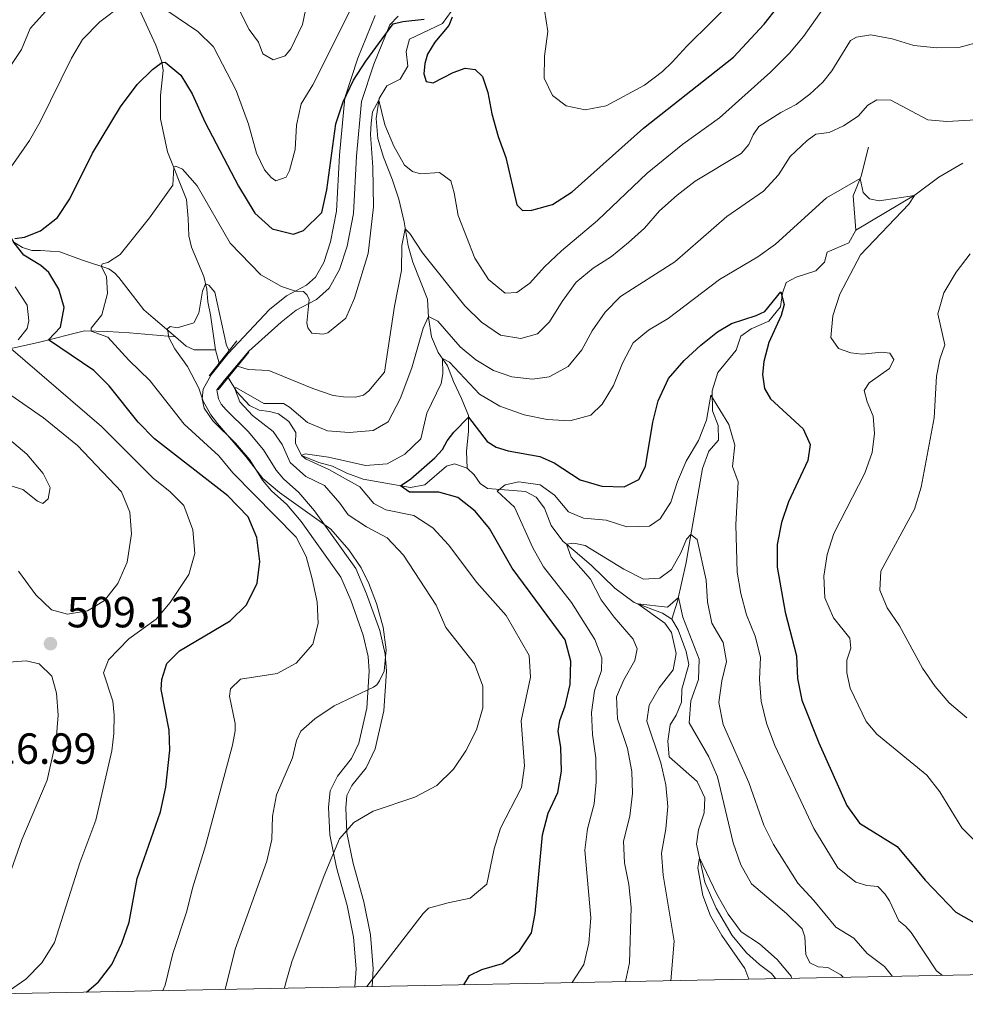
# Model space of a CAD drawing. Units: metres. Extents: x 635459 to 639971, y 653207 to 656263.
# Drawn here: x 637274 to 637491, y 653633 to 653859 of the extents above; entities that cross this region are included whole.
import ezdxf

# ---------------------------------------------------------------- set-up
doc = ezdxf.new("R2010")
doc.units = ezdxf.units.M
doc.header["$MEASUREMENT"] = 0
doc.linetypes.add('DGN Style 3', pattern=[78.21618, 55.8687, -22.34748])
for name, color, linetype, lineweight in [('Carátula', 7, 'Continuous', 5), ('Elementos auxiliares', 7, 'Continuous', 5), ('Hidrografía', 7, 'Continuous', 5), ('Relieve y altimetría', 7, 'Continuous', 5), ('Textos de rotulación', 7, 'Continuous', 5), ('Viales y ferrocarril', 7, 'Continuous', 5)]:
    doc.layers.add(name, color=color, linetype=linetype, lineweight=lineweight)
doc.styles.add('Style-arial', font='arial.shx', dxfattribs={"bigfont": 'arialbig.shx'})

# ---------------------------------------------------------------- blocks, each defined once
blk = doc.blocks.new('5PATER_68')
at = {"layer": 'Relieve y altimetría', "linetype": 'Continuous', "lineweight": 5}
h = blk.add_hatch(color=250, dxfattribs=at)
edge = h.paths.add_edge_path()
edge.add_ellipse((1.001171767711639e-08, 1.001171767711639e-08), major_axis=(-1.095731442658746, -1.110710700182439), ratio=0.9994222409660319, start_angle=0, end_angle=360)

msp = doc.modelspace()

# ---------------------------------------------------------------- linework, layer by layer
at = {"layer": 'Carátula', "color": 7, "linetype": 'Continuous', "lineweight": 5}
msp.add_3dface([(635516.408, 653207.1599999999), (639970.5590000001, 653293.858), (639912.76, 656263.307), (635458.608, 656176.608)], dxfattribs=at)
at = {"layer": 'Elementos auxiliares', "color": 250, "linetype": 'Continuous', "lineweight": 5}
msp.add_3dface([(636368.44, 653617.77), (636323.8999999999, 655930.8999999999), (639772.6300000001, 655998.0900000001), (639818.29, 653684.9199999999)], dxfattribs=at)
at = {"layer": 'Hidrografía', "color": 142, "linetype": 'DGN Style 3', "lineweight": 15, "extrusion": (0.08366658778942503, -0.296407726718194, 0.9513897001909507), "elevation": -140000.4908264701, "flags": 128}
msp.add_lwpolyline([(790955.198366002, 434048.2487808807), (790955.1983660022, 434044.8980191762)], dxfattribs=at)
at = {"layer": 'Hidrografía', "color": 142, "linetype": 'DGN Style 3', "lineweight": 15}
for points in [[(637282.4439999999, 653895.544, 520.351), (637287.8770000001, 653888.429, 515.6370000000001), (637297.6000000001, 653876.3929999999, 509.456), (637299.2409999999, 653873.8559999999, 508.252), (637299.541, 653871.2960000001, 506.995), (637299.217, 653869.0789999999, 506.262), (637299.2010000001, 653867.906, 505.581), (637299.47, 653866.1840000001, 505.005), (637301.0090000001, 653862.2660000001, 504.062), (637305.0349999999, 653853.452, 501.233), (637306.4070000001, 653849.578, 500.029), (637306.756, 653847.5619999999, 499.662), (637306.132, 653841.871, 498.037), (637306.142, 653836.507, 497.042), (637307.7550000001, 653828.8999999999, 495.576), (637312.128, 653817.902, 493.795), (637312.4880000001, 653813.581, 493.062), (637312.6410000001, 653809.5560000001, 491.7), (637313.2339999999, 653806.95, 491.071), (637316.074, 653800.206, 490.6), (637316.747, 653797.3470000001, 489.553), (637316.9990000001, 653794.368, 488.976), (637317.587, 653791.4269999999, 488.767), (637318.7749999999, 653783.3640000001, 487.353)], [(637376.628, 653756.125, 471.392), (637376.48, 653759.9839999999, 472.276), (637376.9680000001, 653764.655, 473.644), (637376.983, 653768.3019999999, 475.172), (637375.388, 653772.173, 476.915), (637373.497, 653776.095, 478.068), (637372.173, 653779.6740000001, 479.274), (637369.9950000001, 653782.7890000001, 480.588), (637368.483, 653786.3929999999, 482.921), (637367.767, 653790.783, 484.905), (637367.5619999999, 653795.044, 486.406), (637364.148, 653803.5619999999, 487.908), (637363.091, 653807.2509999999, 488.739), (637362.148, 653812.8189999999, 490.509), (637360.9140000001, 653818.0349999999, 491.635), (637359.419, 653822.577, 492.224), (637357.436, 653827.6510000001, 493.217), (637356.104, 653831.9280000001, 493.726), (637355.7339999999, 653836.5630000001, 494.262), (637356.4369999999, 653841.128, 495.067), (637358.203, 653844.0689999999, 495.522), (637361.244, 653845.629, 495.737), (637363.01, 653848.5970000001, 496.354), (637362.6529999999, 653851.9720000001, 496.89), (637363.4280000001, 653854.7949999999, 497.855), (637370.9780000001, 653858.44, 499.383), (637373.0149999999, 653861.1429999999, 499.946)], [(637210.365, 653854.5630000001, 535.39), (637221.1780000001, 653848.631, 529.158), (637226.7420000001, 653844.8659999999, 525.91), (637232.152, 653842.193, 522.715), (637236.477, 653839.7450000001, 520.516), (637239.496, 653836.8530000001, 518.106), (637242.5889999999, 653833.291, 515.4350000000001), (637246.996, 653830.757, 513.13), (637253.1540000001, 653827.5290000001, 510.459), (637261.398, 653823.686, 506.95), (637264.1270000001, 653821.092, 505.693), (637266.842, 653817.409, 503.65), (637272.371, 653808.1130000001, 499.932), (637274.365, 653806.8700000001, 498.779), (637276.5349999999, 653806.212, 498.727), (637278.5050000001, 653806.226, 498.675), (637282.942, 653805.872, 497.313), (637287.9880000001, 653804.084, 495.794), (637294.203, 653801.986, 494.694), (637295.6140000001, 653801.003, 494.223), (637296.5220000001, 653799.9850000001, 493.908), (637302.2860000001, 653792.5719999999, 492.075), (637304.398, 653790.7409999999, 491.499), (637309.5430000001, 653786.335, 489.388)], [(637466.098, 653810.8700000001, 477.987), (637465.426, 653818.746, 479.408), (637467.31, 653823.271, 480.079), (637468.956, 653829.9639999999, 481.607)], [(637466.098, 653810.8700000001, 477.987), (637479.7420000001, 653818.9750000001, 480.024), (637485.142, 653823.0530000001, 480.963), (637490.713, 653826.2749999999, 482.276)], [(637423.7520000001, 653721.409, 459.005), (637425.0490000001, 653725.551, 459.648), (637427.021, 653734.4469999999, 463.134), (637428.0050000001, 653740.3829999999, 464.903), (637430.8189999999, 653756.0449999999, 467.933), (637432.2790000001, 653760.0279999999, 468.255), (637434.504, 653762.6259999999, 468.523), (637434.389, 653765.976, 468.898), (637433.0930000001, 653769.368, 469.381), (637432.9920000001, 653773.952, 470.185), (637434.342, 653778.176, 471.392), (637438.5260000001, 653783.26, 472.169), (637439.645, 653786.49, 473.054), (637441.9610000001, 653788.176, 473.617), (637446.044, 653789.9880000001, 474.234), (637448.7720000001, 653793.288, 474.421), (637449.2220000001, 653796.4299999999, 475.011), (637450.054, 653798.852, 475.172), (637452.321, 653800.0819999999, 475.253), (637456.8910000001, 653801.524, 475.896), (637458.881, 653803.5020000001, 476.406), (637459.4739999999, 653805.787, 476.566), (637464.466, 653807.9569999999, 477.693), (637466.098, 653810.8700000001, 477.987)], [(637262.23, 653779.284, 510.608), (637270.3740000001, 653783.362, 505.789), (637278.277, 653785.139, 501.127), (637288.621, 653787.719, 495.576), (637293.8999999999, 653787.605, 493.638), (637299.0079999999, 653787.283, 493.428), (637309.5430000001, 653786.335, 489.388)], [(637309.5430000001, 653786.335, 489.388), (637312.0590000001, 653784.1810000001, 488.356), (637313.892, 653783.3600000001, 487.937), (637318.7749999999, 653783.3640000001, 487.353)], [(637321.6710000001, 653776.9909999999, 485.549), (637323.7110000001, 653773.7, 484.786), (637326.602, 653770.601, 484.682), (637328.8500000001, 653769.5220000001, 483.896), (637331.192, 653769.1540000001, 483.005), (637333.28, 653768.665, 481.748), (637335.6440000001, 653766.9140000001, 481.644), (637337.244, 653764.3770000001, 480.963), (637337.209, 653761.905, 480.596), (637338.5660000001, 653759.034, 480), (637342.533, 653757.486, 479.034), (637345.6529999999, 653756.5800000001, 478.632), (637348.9950000001, 653754.979, 477.961), (637352.7620000001, 653753.6510000001, 477.452), (637356.631, 653752.9140000001, 476.058), (637363.669, 653751.673, 474.476), (637366.933, 653752.3500000001, 473.752), (637371.9299999999, 653756.612, 472.116), (637373.7209999999, 653757.1669999999, 471.821), (637376.628, 653756.125, 471.392)], [(637423.7520000001, 653721.409, 459.005), (637421.592, 653722.834, 459.166), (637415.077, 653725.287, 460.131), (637410.646, 653728.5660000001, 460.989), (637405.2010000001, 653733.872, 463.215), (637401.5220000001, 653736.9709999999, 464.153), (637398.682, 653739.381, 465.333), (637395.963, 653742.973, 466.218), (637394.4469999999, 653746.952, 466.861), (637392.5160000001, 653749.506, 467.88), (637390.0630000001, 653750.821, 468.765), (637387.219, 653751.006, 469.086), (637381.368, 653751.5090000001, 470.588), (637379.6399999999, 653752.6170000001, 470.99), (637378.2790000001, 653754.6140000001, 471.151), (637376.628, 653756.125, 471.392)], [(637447.5760000001, 653638.774, 453.062), (637446.693, 653639.973, 453.187), (637443.8829999999, 653642.0349999999, 453.375), (637440.932, 653644.74, 453.455), (637437.6200000001, 653648.6740000001, 453.589), (637433.962, 653654.9639999999, 453.884), (637431.2990000001, 653660.942, 454.554), (637429.4110000001, 653669.717, 455.251), (637429.913, 653673.021, 455.412), (637431.213, 653676.868, 455.868), (637431.365, 653680.3289999999, 456.083), (637429.5830000001, 653684.091, 456.377), (637423.169, 653689.7890000001, 457.128), (637422.837, 653693.379, 457.262), (637423.361, 653697.112, 457.557), (637424.7050000001, 653699.324, 457.718), (637425.9340000001, 653702.3670000001, 457.986), (637426.064, 653705.371, 458.201), (637427.6669999999, 653710.9920000001, 458.549), (637427.0730000001, 653714.0160000001, 458.603), (637425.1710000001, 653719.01, 458.844), (637423.7520000001, 653721.409, 459.005)]]:
    msp.add_polyline3d(points, dxfattribs=at)
at = {"layer": 'Relieve y altimetría', "color": 30, "linetype": 'Continuous', "lineweight": 5, "flags": 128}
for points, elevation in [([(637266.942, 653841.7509999999), (637274.111, 653852.439), (637276.105, 653857.273), (637285.297, 653867.4539999999), (637294.05, 653876.175), (637297.416, 653877.5689999999), (637309.51, 653873.337), (637319.173, 653869.0970000001), (637322.477, 653865.615), (637324.5889999999, 653860.7660000001), (637326.507, 653857.01), (637328.6869999999, 653854.0889999999), (637329.6980000001, 653851.435), (637332.068, 653850.061), (637334.763, 653850.9880000001), (637336.1259999999, 653852.6030000001), (637338.8, 653858.139), (637339.878, 653863.3200000001), (637340.074, 653868.4720000001)], 510), ([(637300.443, 653866.318), (637314.7239999999, 653856.565), (637318.3260000001, 653853.0760000001), (637323.504, 653842.9920000001), (637326.3300000001, 653835.2420000001), (637328.2080000001, 653828.595), (637330.041, 653824.7579999999), (637331.608, 653822.9750000001), (637332.6880000001, 653822.2479999999), (637335.004, 653823.054), (637335.8219999999, 653824.6359999999), (637337.1200000001, 653829.4639999999), (637337.3899999999, 653835.048), (637338.4880000001, 653839.926), (637341.173, 653844.318), (637349.939, 653861.7239999999)], 505), ([(637394.47, 653861.5079999999), (637395.2180000001, 653856.5560000001), (637394.452, 653850.868), (637394.402, 653845.8670000001), (637396.284, 653841.835), (637399.4610000001, 653839.5079999999), (637403.8470000001, 653838.567), (637408.6429999999, 653839.453), (637417.442, 653844.223), (637421.5830000001, 653847.365), (637423.854, 653849.5009999999), (637427.1869999999, 653853.2280000001), (637438.669, 653864.649)], 505), ([(637269.3500000001, 653821.919), (637275.977, 653831.467), (637278.4680000001, 653835.801), (637285.6259999999, 653850.4410000001), (637288.2069999999, 653854.719), (637292.1969999999, 653858.7590000001), (637297.446, 653862.808)], 505), ([(637306.6529999999, 653636.031), (637307.1610000001, 653637.2420000001), (637308.994, 653644.523), (637312.199, 653654.297), (637313.476, 653659.547), (637316.4510000001, 653669.318), (637322.6470000001, 653692.442), (637323.28, 653695.7849999999), (637323.2609999999, 653697.462), (637322.0079999999, 653703.7649999999), (637322.1980000001, 653705.396), (637324.4920000001, 653707.628), (637332.933, 653708.936), (637337.3019999999, 653711.3530000001), (637341.156, 653715.6939999999), (637342.3940000001, 653720.413), (637342.1240000001, 653725.409), (637340.986, 653730.699), (637339.6329999999, 653735.872), (637337.317, 653740.31), (637322.7280000001, 653755.1200000001), (637319.523, 653758.98), (637311.5989999999, 653766.263), (637303.6499999999, 653776.3049999999), (637298.811, 653780.9809999999), (637294.023, 653786.243), (637290.189, 653787.686), (637290.156, 653788.3559999999), (637292.629, 653791.423), (637293.9439999999, 653796.3530000001), (637293.7150000001, 653800.25), (637292.4739999999, 653802.5700000001), (637292.8160000001, 653803.1100000001), (637294.0360000001, 653803.47), (637296.828, 653805.317), (637303.565, 653813.7309999999), (637308.9480000001, 653821.199), (637309.169, 653825.344), (637309.675, 653825.6300000001), (637311.1740000001, 653824.8970000001), (637314.5619999999, 653821.0760000001), (637322.169, 653807.8570000001), (637329.1780000001, 653800.6030000001), (637333.9269999999, 653797.905), (637337.186, 653796.879), (637338.986, 653796.77), (637339.855, 653795.962), (637340.3430000001, 653794.908), (637339.8090000001, 653789.5930000001), (637340.0020000001, 653788.4169999999), (637340.95, 653787.2309999999), (637343.544, 653786.9850000001), (637344.642, 653787.277), (637348.747, 653790.645), (637350.7849999999, 653795.21), (637353.8899999999, 653805.5430000001), (637355.108, 653816.281), (637354.993, 653825.3530000001), (637354.4210000001, 653832.898), (637354.587, 653835.4739999999), (637354.925, 653838.0730000001), (637356.378, 653840.7479999999), (637357.7450000001, 653835.0989999999), (637359.77, 653830.165), (637362.2490000001, 653825.825), (637364.0560000001, 653824.375), (637365.906, 653823.858), (637370.321, 653824.182), (637372.8729999999, 653822.2139999999), (637373.6740000001, 653819.477), (637374.5860000001, 653814.2309999999), (637378.4199999999, 653804.467), (637381.5390000001, 653799.5449999999), (637385.432, 653796.3929999999), (637388.0700000001, 653796.524), (637391.115, 653798.7220000001), (637394.4439999999, 653802.453), (637398.3400000001, 653806.131), (637406.6240000001, 653813.084), (637418.034, 653824.004), (637426.3049999999, 653830.685), (637434.6840000001, 653836.7380000001), (637446.449, 653847.2220000001), (637450.8200000001, 653851.5760000001), (637454.0279999999, 653855.4099999999), (637459.537, 653863.229)], 495), ([(637323.8330000001, 653779.621), (637326.327, 653778.8600000001), (637331.017, 653778.587), (637341.1429999999, 653774.466), (637345.878, 653772.862), (637348.24, 653772.565), (637351.0050000001, 653772.4850000001), (637352.854, 653772.9210000001), (637354.0830000001, 653773.9099999999), (637357.615, 653778.1939999999), (637359.919, 653793.3770000001), (637361.5970000001, 653801.6170000001), (637361.6229999999, 653807.3659999999), (637362.4199999999, 653811.217), (637363.4820000001, 653810.1340000001), (637366.4240000001, 653805.638), (637376.1399999999, 653793.4480000001), (637379.9539999999, 653789.6910000001), (637384.361, 653786.7760000001), (637388.9809999999, 653785.966), (637392.852, 653787.0789999999), (637395.612, 653789.811), (637398.5020000001, 653794.4739999999), (637401.7590000001, 653798.9480000001), (637405.6300000001, 653802.112), (637409.8970000001, 653804.817), (637413.7919999999, 653808.0249999999), (637417.44, 653811.317), (637420.916, 653815.3430000001), (637424.976, 653818.925), (637429.1470000001, 653822.1429999999), (637439.6769999999, 653828.537), (637441.479, 653830.615), (637442.4210000001, 653832.8130000001), (637443.774, 653834.7150000001), (637448.8459999999, 653837.942), (637452.3659999999, 653839.781), (637455.5160000001, 653842.152), (637458.4469999999, 653844.949), (637460.587, 653847.524), (637464.8260000001, 653854.497), (637466.213, 653855.2620000001), (637469.5320000001, 653855.8119999999), (637474.45, 653854.915), (637479.4029999999, 653853.3829999999), (637484.686, 653852.838), (637489.7690000001, 653852.912), (637494.6000000001, 653854.1939999999)], 490), ([(637334.6410000001, 653636.5760000001), (637334.925, 653637.8700000001), (637336.3300000001, 653642.669), (637343.7579999999, 653662.4720000001), (637347.263, 653670.9280000001), (637350.5970000001, 653674.6499999999), (637355.0179999999, 653677.291), (637364.6599999999, 653680.5349999999), (637369.6840000001, 653683.189), (637373.507, 653686.95), (637376.3729999999, 653691.142), (637378.7860000001, 653695.97), (637380.2390000001, 653701.02), (637380.2390000001, 653706.024), (637378.3640000001, 653711.185), (637371.76, 653719.486), (637369.5160000001, 653724.6710000001), (637362.0349999999, 653736.179), (637358.2760000001, 653740.128), (637353.4920000001, 653742.6669999999), (637349.3019999999, 653745.3940000001), (637347.3659999999, 653748.115), (637343.818, 653752.145), (637339.5730000001, 653754.257), (637335.9720000001, 653757.4920000001), (637334.101, 653761.6240000001), (637332.004, 653764.5860000001), (637327.3200000001, 653768.2960000001), (637324.388, 653771.4380000001), (637323.138, 653774.6240000001), (637323.6399999999, 653774.6170000001), (637329.9180000001, 653771.01), (637334.402, 653770.99), (637335.774, 653770.216), (637339.915, 653766.639), (637344.5360000001, 653764.7309999999), (637349.5279999999, 653764.3630000001), (637355.0179999999, 653764.838), (637358.4820000001, 653766.8430000001), (637361.274, 653772.075), (637363.9450000001, 653779.246), (637366.51, 653788.3670000001), (637367.7550000001, 653791.0519999999), (637369.9539999999, 653789.959), (637375.077, 653784.092), (637378.648, 653781.104), (637382.706, 653778.6370000001), (637386.926, 653777.1359999999), (637391.7150000001, 653776.585), (637395.507, 653777.1399999999), (637399.879, 653779.5660000001), (637403.057, 653783.3319999999), (637405.4240000001, 653787.736), (637408.385, 653792.038), (637411.905, 653795.655), (637424.45, 653803.6340000001), (637436.412, 653814.0290000001), (637444.8489999999, 653819.8899999999), (637448.264, 653823.5930000001), (637450.9809999999, 653827.7960000001), (637454.875, 653831.513), (637456.854, 653832.9709999999), (637459.9610000001, 653833.325), (637463.2490000001, 653834.861), (637466.5719999999, 653837.105), (637468.798, 653839.6159999999), (637470.909, 653840.861), (637474.148, 653840.787), (637482.604, 653836.2420000001), (637487.0279999999, 653835.838), (637504.5050000001, 653836.831)], 485), ([(637353.6000000001, 653636.9450000001), (637366.568, 653653.787), (637367.7579999999, 653654.9439999999), (637372.3049999999, 653656.2280000001), (637377.3570000001, 653657.2890000001), (637381.2209999999, 653660.4639999999), (637382.8589999999, 653668.608), (637384.315, 653673.3910000001), (637389.169, 653682.7239999999), (637389.8330000001, 653687.683), (637389.1159999999, 653698.0819999999), (637391.243, 653708.1000000001), (637390.9610000001, 653713.094), (637385.604, 653722.2849999999), (637378.8759999999, 653729.8389999999), (637372.351, 653738.493), (637368.77, 653742.4240000001), (637364.3859999999, 653745.2960000001), (637357.98, 653746.5590000001), (637355.1980000001, 653748.01), (637351.983, 653751.8589999999), (637344.842, 653755.8389999999), (637339.669, 653758.209), (637338.5660000001, 653759.034), (637339.3770000001, 653759.429), (637344.7690000001, 653758.6699999999), (637353.284, 653756.7420000001), (637358.263, 653757.1840000001), (637362.352, 653759.368), (637366.0260000001, 653762.9240000001), (637367.3800000001, 653768.837), (637370.656, 653775.649), (637371.0830000001, 653777.8200000001), (637370.97, 653781.395), (637372.588, 653780.51), (637379.5279999999, 653773.139), (637384.2110000001, 653770.442), (637389.7450000001, 653768.419), (637395.0549999999, 653767.337), (637400.2919999999, 653767.0700000001), (637405.1200000001, 653768.3530000001), (637407.717, 653770.8800000001), (637410.355, 653775.128), (637412.4240000001, 653780.281), (637414.842, 653785.004), (637418.351, 653787.8940000001), (637422.936, 653790.537), (637434.683, 653799.54), (637443.531, 653804.7590000001), (637447.584, 653807.686), (637459.328, 653818.308), (637467.088, 653822.7380000001), (637467.7860000001, 653819.527), (637469.2380000001, 653818.1259999999), (637471.4310000001, 653817.656), (637479.581, 653818.879), (637478.25, 653816.848), (637467.131, 653805.213), (637462.399, 653796.1329999999), (637460.756, 653791.183), (637460.3470000001, 653786.19), (637462.078, 653783.646), (637464.9199999999, 653782.6880000001), (637467.5190000001, 653782.3940000001), (637471.997, 653782.848), (637473.9310000001, 653782.568), (637474.8030000001, 653781.1399999999), (637473.838, 653779.092), (637469.132, 653775.804), (637467.9920000001, 653774.033), (637468.6410000001, 653771.423), (637470.0700000001, 653768.091), (637470.3899999999, 653764.105), (637469.7919999999, 653759.744), (637468.125, 653755.0290000001), (637460.9979999999, 653741.119), (637459.4610000001, 653736.298), (637458.72, 653731.3530000001), (637458.9169999999, 653726.3389999999), (637460.942, 653721.727), (637464.658, 653717.0889999999), (637464.8970000001, 653714.7320000001), (637464.003, 653712.041), (637463.97, 653709.0590000001), (637464.7350000001, 653705.571), (637468.4839999999, 653697.8659999999), (637470.8740000001, 653694.952), (637482.405, 653685.548), (637485.426, 653681.7180000001), (637490.446, 653673.469), (637494.456, 653669.456)], 480), ([(637492.3999999999, 653805.4510000001), (637489.119, 653801.212), (637486.315, 653796.486), (637484.8999999999, 653791.6570000001), (637486.568, 653784.497), (637485.422, 653781.246), (637484.6270000001, 653777.3119999999), (637484.104, 653767.74), (637481.1170000001, 653751.7919999999), (637479.561, 653746.7350000001), (637471.794, 653732.4750000001), (637471.6030000001, 653728.119), (637473.2760000001, 653724.0390000001), (637476.0959999999, 653719.908), (637481.399, 653710.202), (637484.318, 653705.963), (637487.565, 653702.162), (637491.642, 653698.7550000001)], 485), ([(637273.372, 653785.6499999999), (637275.462, 653788.3030000001), (637275.8640000001, 653790.057), (637275.453, 653793.6669999999), (637272.665, 653797.854)], 505), ([(637320.9610000001, 653636.31), (637323.328, 653645.5530000001), (637330.565, 653665.8189999999), (637331.7649999999, 653670.787), (637331.923, 653676.1510000001), (637332.821, 653681.0689999999), (637336.467, 653689.581), (637337.402, 653693.548), (637338.395, 653695.673), (637341.6610000001, 653698.5190000001), (637346.102, 653701.4739999999), (637355.128, 653705.7690000001), (637355.9099999999, 653706.3640000001), (637356.5079999999, 653707.2350000001), (637357.544, 653709.44), (637358.0449999999, 653714.4180000001), (637357.375, 653719.5800000001), (637355.8389999999, 653725.0079999999), (637354.0700000001, 653729.6599999999), (637352.2590000001, 653733.2749999999), (637349.443, 653737.4040000001), (637345.2949999999, 653742.121), (637333.5260000001, 653750.594), (637329.6529999999, 653753.7579999999), (637325.7620000001, 653758.871), (637319.2509999999, 653766.449), (637317.6810000001, 653768.412), (637315.923, 653771.5800000001), (637314.9580000001, 653774.5260000001), (637312.345, 653779.5079999999), (637309.4110000001, 653783.591), (637308.031, 653786.23), (637307.723, 653788.202), (637308.3589999999, 653788.696), (637309.9890000001, 653788.423), (637313.7760000001, 653789.5430000001), (637314.939, 653791.7919999999), (637315.76, 653796.8870000001), (637316.459, 653798.568), (637317.25, 653798.263), (637318.611, 653796.6510000001), (637321.3330000001, 653784.378), (637321.9369999999, 653783.1969999999)], 490), ([(637270.423, 653635.3260000001), (637275.176, 653638.6780000001), (637278.79, 653642.443), (637281.746, 653647.094), (637287.531, 653665.412), (637291.237, 653675.237), (637294.9210000001, 653691.142), (637295.4010000001, 653695.1799999999), (637295.459, 653699.371), (637295.1259999999, 653702.56), (637293.037, 653709.0830000001), (637294.1680000001, 653712.0860000001), (637298.8360000001, 653716.9169999999), (637305.1510000001, 653721.446), (637308.354, 653725.2690000001), (637312.6680000001, 653731.693), (637314.047, 653736.514), (637313.571, 653741.966), (637311.463, 653747.5490000001), (637308.3219999999, 653750.7350000001), (637304.4210000001, 653753.8659999999), (637292.5220000001, 653765.746), (637271.7110000001, 653783.662)], 505), ([(637273.4580000001, 653732.4580000001), (637277.4480000001, 653726.997), (637281.074, 653723.584), (637284.7620000001, 653722.5789999999), (637289.298, 653723.3130000001), (637293.2280000001, 653725.7309999999), (637296.3060000001, 653729.666), (637298.4539999999, 653734.5460000001), (637299.432, 653741.024), (637299.041, 653746.058), (637297.1529999999, 653750.7010000001), (637287.017, 653761.3940000001), (637279.1840000001, 653767.746), (637266.902, 653776.229)], 510), ([(637260.3389999999, 653771.9880000001), (637275.3759999999, 653759.3759999999), (637279.1699999999, 653754.9240000001), (637280.7180000001, 653751.7180000001), (637280.3049999999, 653749.125), (637279.075, 653748.0530000001), (637277.824, 653748.531), (637274.4820000001, 653751.2180000001), (637269.71, 653752.7080000001)], 515), ([(637400.798, 653637.8640000001), (637403.467, 653642.0190000001), (637404.622, 653646.9569999999), (637405.094, 653652.7860000001), (637403.753, 653668.28), (637404.368, 653673.24), (637405.895, 653678.943), (637406.3030000001, 653683.926), (637406.2779999999, 653689.5430000001), (637405.493, 653694.919), (637405.29, 653700.0009999999), (637405.986, 653704.9510000001), (637407.592, 653709.6140000001), (637407.669, 653712.575), (637406.038, 653716.7620000001), (637400.652, 653725.288), (637394.2590000001, 653733.479), (637391.771, 653737.815), (637387.5519999999, 653747.223), (637383.5860000001, 653750.8940000001), (637385.4280000001, 653752.3600000001), (637388.5320000001, 653753.014), (637393.4510000001, 653752.2919999999), (637396.7790000001, 653749.9240000001), (637399.9909999999, 653746.0930000001), (637403.462, 653744.696), (637408.615, 653744.2350000001), (637413.415, 653742.676), (637418.5830000001, 653742.7930000001), (637421.0959999999, 653744.5360000001), (637423.503, 653748.315), (637425.067, 653753.064), (637427.067, 653757.756), (637429.8970000001, 653762.5179999999), (637431.71, 653767.1769999999), (637432.6799999999, 653772.9210000001), (637436.8600000001, 653766.2220000001), (637438.227, 653761.4110000001), (637437.69, 653756.577), (637438.993, 653753.0079999999), (637438.4950000001, 653743.1329999999), (637438.7790000001, 653732.264), (637439.6159999999, 653727.3330000001), (637440.9029999999, 653722.462), (637442.9010000001, 653717.548), (637444.162, 653712.7080000001), (637443.905, 653707.592), (637444.264, 653702.5989999999), (637445.5490000001, 653697.534), (637447.4680000001, 653692.3670000001), (637456.4010000001, 653673.27), (637461.9029999999, 653664.2250000001), (637466.034, 653660.966), (637468.638, 653660.1780000001), (637471.1499999999, 653659.9680000001), (637472.733, 653658.31), (637473.78, 653656.628), (637475.9950000001, 653652.038), (637477.487, 653650.875), (637478.8319999999, 653649.4070000001), (637484.6300000001, 653640.544), (637486.02, 653639.523)], 470), ([(637413.125, 653638.104), (637413.973, 653642.3840000001), (637414.426, 653655.146), (637413.8559999999, 653660.4380000001), (637412.8389999999, 653665.4040000001), (637412.6259999999, 653670.406), (637414.1000000001, 653676.1429999999), (637414.71, 653681.3829999999), (637414.55, 653686.3800000001), (637413.544, 653691.693), (637411.271, 653698.551), (637411.0530000001, 653703.551), (637412.6799999999, 653707.4469999999), (637415.2720000001, 653711.9569999999), (637415.8019999999, 653714.5789999999), (637414.878, 653716.8430000001), (637410.4709999999, 653721.881), (637407.5020000001, 653725.9040000001), (637405.06, 653730.6410000001), (637400.6100000001, 653735.7220000001), (637399.4839999999, 653738.7), (637401.1969999999, 653738.932), (637403.841, 653738.3800000001), (637412.7139999999, 653732.9380000001), (637417.243, 653730.6470000001), (637421.0160000001, 653730.879), (637423.655, 653732.837), (637425.804, 653736.6570000001), (637427.1000000001, 653739.8659999999), (637428.095, 653740.8840000001), (637429.5860000001, 653739.7620000001), (637431.6570000001, 653730.4099999999), (637431.9880000001, 653725.3940000001), (637432.9369999999, 653720.4850000001), (637435.56, 653716.1000000001), (637436.2919999999, 653711.6669999999), (637435.2660000001, 653707.216), (637434.5930000001, 653702.2590000001), (637435.5349999999, 653697.2180000001), (637441.4480000001, 653683.8759999999), (637444.9199999999, 653674.0889999999), (637447.1710000001, 653669.625), (637452.73, 653660.689), (637456.4269999999, 653656.7690000001), (637461.467, 653650.601), (637465.591, 653648.048), (637468.652, 653644.54), (637472.662, 653641.551), (637474.4979999999, 653639.2990000001)], 464.9999999999999), ([(637423.523, 653638.3060000001), (637424.277, 653647.4070000001), (637421.767, 653662.598), (637421.3600000001, 653667.6429999999), (637422.335, 653673.236), (637422.8400000001, 653678.389), (637422.3859999999, 653683.3670000001), (637421.2479999999, 653688.4070000001), (637418.024, 653697.966), (637418.5430000001, 653701.6610000001), (637420.8400000001, 653705.632), (637424.0789999999, 653709.7849999999), (637424.726, 653713.567), (637423.6680000001, 653718.361), (637422.122, 653720.533), (637415.962, 653724.9539999999), (637422.727, 653724.1869999999), (637425.2479999999, 653726.449), (637426.2820000001, 653721.869), (637430.05, 653712.212), (637429.8840000001, 653707.598), (637428.091, 653702.646), (637427.771, 653697.6200000001), (637432.236, 653689.797), (637434.216, 653685.2050000001), (637437.8260000001, 653669.9920000001), (637439.6370000001, 653664.9480000001), (637442.0930000001, 653660.591), (637450.0930000001, 653653.774), (637453.7550000001, 653650.2080000001), (637454.375, 653648.348), (637454.567, 653644.318), (637455.51, 653642.375), (637457.3859999999, 653641.4510000001), (637459.5959999999, 653641.345), (637462.639, 653639.6399999999), (637463.192, 653639.078)], 460), ([(637269.217, 653711.395), (637275.226, 653711.8530000001), (637278.2339999999, 653711.1410000001), (637281.128, 653708.335), (637282.163, 653704.381), (637282.6059999999, 653699.392), (637282.1140000001, 653693.712), (637280.0430000001, 653684.3800000001), (637274.2390000001, 653670.716), (637269.963, 653658.538)], 510), ([(637441.4920000001, 653638.656), (637440.5590000001, 653641.121), (637435.246, 653648.7239999999), (637432.604, 653653.1799999999), (637430.882, 653657.9240000001), (637429.717, 653664.2609999999), (637430.091, 653666.5560000001), (637434.081, 653658.2309999999), (637436.7250000001, 653653.5819999999), (637439.666, 653649.5390000001), (637443.939, 653646.7930000001), (637447.9880000001, 653643.1669999999), (637451.179, 653639.318), (637451.2760000001, 653638.8470000001)], 455)]:
    msp.add_lwpolyline(points, dxfattribs=dict(at, elevation=elevation))
at = {"layer": 'Relieve y altimetría', "color": 30, "linetype": 'Continuous', "lineweight": 25, "flags": 128}
for points, elevation in [([(637373.25, 653859.8360000001), (637372.433, 653857.9820000001), (637369.23, 653854.142), (637367.504, 653851.324), (637366.925, 653849.237), (637366.7139999999, 653846.8330000001), (637367.2679999999, 653845.101), (637368.881, 653844.753), (637373.446, 653847.139), (637376.203, 653848.111), (637378.5020000001, 653847.8130000001), (637380.1910000001, 653846.2220000001), (637381.452, 653842.567), (637382.317, 653837.6410000001), (637383.7679999999, 653832.4450000001), (637385.5549999999, 653827.6159999999), (637388.092, 653816.6810000001), (637389.371, 653815.4280000001), (637391.5160000001, 653815.4510000001), (637396.3319999999, 653816.7749999999), (637400.852, 653819.685), (637417.2320000001, 653834.3160000001), (637437.913, 653850.6410000001), (637444.952, 653858.253), (637448.132, 653862.2420000001)], 500), ([(637272.6140000001, 653808.9909999999), (637274.838, 653809.253), (637278.504, 653810.712), (637282.452, 653813.7790000001), (637285.298, 653818.1200000001), (637290.5050000001, 653828.5889999999), (637296.9180000001, 653839.246), (637300.7180000001, 653844.389), (637304.263, 653847.8659999999), (637306.4340000001, 653849.4180000001), (637307.189, 653849.534), (637310.834, 653846.5079999999), (637313.4040000001, 653842.2180000001), (637316.425, 653835.619), (637324.0590000001, 653821.014), (637327.828, 653814.8019999999), (637331.844, 653811.227), (637336.7209999999, 653809.9909999999), (637339.0449999999, 653810.7919999999), (637343.2039999999, 653814.9410000001), (637344.3729999999, 653820.1669999999), (637346.4680000001, 653835.3160000001), (637348.122, 653840.4210000001), (637350.53, 653845.3700000001), (637353.334, 653849.7490000001), (637359.6780000001, 653858.294), (637361.8389999999, 653858.8530000001), (637366.767, 653859.44)], 500), ([(637289.1229999999, 653635.69), (637291.8640000001, 653638.0320000001), (637294.892, 653642.0090000001), (637297.2520000001, 653646.9040000001), (637298.922, 653651.784), (637300.777, 653661.7679999999), (637306.131, 653677.0930000001), (637307.3640000001, 653682.835), (637308.2320000001, 653691.3189999999), (637308.128, 653695.929), (637306.2450000001, 653705.2579999999), (637306.4029999999, 653707.561), (637307.585, 653711.233), (637310.5160000001, 653714.1259999999), (637322.1780000001, 653721.047), (637325.9169999999, 653724.7649999999), (637328.3740000001, 653729.719), (637329.004, 653734.6880000001), (637328.315, 653740.2339999999), (637326.2550000001, 653744.98), (637321.612, 653749.801), (637304.7790000001, 653762.899), (637301.0190000001, 653766.7220000001), (637294.3459999999, 653775.111), (637290.7849999999, 653778.621), (637280.3770000001, 653785.662), (637283.0989999999, 653788.5989999999), (637283.9990000001, 653793.071), (637282.7590000001, 653797.3200000001), (637280.4650000001, 653801.122), (637278.602, 653802.7820000001), (637274.6950000001, 653805.0989999999), (637272.2690000001, 653808.284)], 500), ([(637375.9070000001, 653637.379), (637377.223, 653639.466), (637380.0179999999, 653640.9110000001), (637384.8300000001, 653642.291), (637388.682, 653645.1840000001), (637391.496, 653649.3200000001), (637392.304, 653653.716), (637393.9610000001, 653671.8160000001), (637395.325, 653676.807), (637397.506, 653681.571), (637398.344, 653686.5020000001), (637398.192, 653691.9169999999), (637397.6159999999, 653695.7069999999), (637397.9990000001, 653698.1359999999), (637399.186, 653701.5149999999), (637400.3500000001, 653706.378), (637400.5190000001, 653711.7620000001), (637399.2220000001, 653716.682), (637387.0360000001, 653733.166), (637381.837, 653742.307), (637378.4920000001, 653746.304), (637374.513, 653749.3729999999), (637370.1669999999, 653750.6159999999), (637363.4099999999, 653750.673), (637361.338, 653752.0830000001), (637363.7450000001, 653753.696), (637369.229, 653758.537), (637370.9890000001, 653760.4210000001), (637372.041, 653762.4269999999), (637373.5860000001, 653764.416), (637376.9809999999, 653767.8899999999), (637381.243, 653762.2919999999), (637383.3160000001, 653760.962), (637386.092, 653760.155), (637393.3770000001, 653758.837), (637396.696, 653757.3489999999), (637402.6359999999, 653753.463), (637407.6699999999, 653752.014), (637412.756, 653751.831), (637416.1699999999, 653753.5819999999), (637417.726, 653756.5590000001), (637419.378, 653766.7620000001), (637420.6259999999, 653771.605), (637422.986, 653776.777), (637426.5900000001, 653780.912), (637430.392, 653784.469), (637434.243, 653787.513), (637437.463, 653789.3899999999), (637443.1710000001, 653791.23), (637445.1769999999, 653792.217), (637448.791, 653796.7069999999), (637449.561, 653793.7990000001), (637448.9010000001, 653791.2820000001), (637446.0700000001, 653785.0320000001), (637444.9140000001, 653780.71), (637444.6229999999, 653777.702), (637445.0430000001, 653774.469), (637446.419, 653772.0800000001), (637453.977, 653765.1880000001), (637455.5590000001, 653761.621), (637455.04, 653757.905), (637450.591, 653748.378), (637448.95, 653743.655), (637448.0109999999, 653738.611), (637447.98, 653733.378), (637449.825, 653723.054), (637452.459, 653713.03), (637452.655, 653707.7690000001), (637453.6780000001, 653702.787), (637457.595, 653693.0320000001), (637463.9979999999, 653678.622), (637466.9199999999, 653674.5109999999), (637475.612, 653669.1200000001), (637481.983, 653661.419), (637489.0590000001, 653654.095), (637493.8589999999, 653651.3759999999)], 475)]:
    msp.add_lwpolyline(points, dxfattribs=dict(at, elevation=elevation))
at = {"layer": 'Viales y ferrocarril', "color": 1, "linetype": 'Continuous', "lineweight": 5, "extrusion": (-0.04407927156732162, -0.05568814505762123, 0.9974747356791227), "elevation": -64010.87327220116, "flags": 128}
msp.add_lwpolyline([(93956.39950776601, 905910.1607802054), (93956.39950776624, 905920.4955781712)], dxfattribs=at)
at = {"layer": 'Viales y ferrocarril', "color": 1, "linetype": 'Continuous', "lineweight": 5, "extrusion": (-0.03557326274117569, -0.04327963688375688, 0.9984294747297665), "elevation": -50476.91245077716, "flags": 128}
msp.add_lwpolyline([(77219.44012822257, 908342.5145395207), (77219.44012822257, 908353.7420577239)], dxfattribs=at)
at = {"layer": 'Viales y ferrocarril', "color": 250, "linetype": 'Continuous', "lineweight": 5}
msp.add_polyline3d([(637355.5079999999, 653860.281, 500.515), (637351.483, 653850.439, 499.92), (637348.503, 653841.318, 498.266), (637347.2960000001, 653828.1640000001, 497.509), (637346.577, 653815.24, 497.256), (637345.2250000001, 653808.2239999999, 496.652), (637343.7050000001, 653803.479, 495.533), (637341.7649999999, 653800.0560000001, 495.013), (637339.7180000001, 653798.203, 494.604), (637335.1240000001, 653795.7790000001, 493.982), (637331.209, 653792.6270000001, 492.849), (637321.699, 653782.497, 491.32), (637317.798, 653777.5970000001, 490.621), (637315.9110000001, 653774.3319999999, 490.266), (637315.699, 653772.0689999999, 489.996), (637316.162, 653769.953, 489.739), (637318.1780000001, 653767.0660000001, 489.619), (637323.406, 653761.905, 489.304), (637326.6429999999, 653758.05, 489.099), (637329.5590000001, 653753.3929999999, 489.046), (637331.6399999999, 653750.9269999999, 489.094), (637335.1680000001, 653747.771, 489.46), (637338.4469999999, 653743.8640000001, 490.197), (637347.6000000001, 653731.1159999999, 491.042), (637349.882, 653725.8130000001, 491.003), (637352.7649999999, 653717.773, 490.542), (637353.892, 653712.8160000001, 490.297), (637354.1540000001, 653709.4569999999, 490.111), (637353.55, 653700.9610000001, 489.403), (637351.756, 653692.9269999999, 488.34), (637350.0519999999, 653689.3759999999, 487.604), (637346.8200000001, 653685.365, 486.976), (637345.142, 653681.983, 486.39), (637344.7960000001, 653678.2250000001, 485.611), (637345.0590000001, 653671.8459999999, 484.958), (637346.6370000001, 653664.365, 484.158), (637349.0279999999, 653655.578, 482.796), (637350.524, 653648.318, 481.971), (637351.112, 653641.034, 480.788), (637350.817, 653636.8910000001, 480.344)], dxfattribs=at)
at = {"layer": 'Viales y ferrocarril', "color": 250, "linetype": 'DGN Style 3', "lineweight": 5}
msp.add_polyline3d([(637360.7960000001, 653860.0930000001, 500.781), (637358.878, 653858.0889999999, 500.581), (637355.185, 653849.0590000001, 500.08), (637352.3870000001, 653840.4920000001, 498.486), (637351.2280000001, 653827.8640000001, 497.777), (637350.4979999999, 653814.744, 497.506), (637349.0490000001, 653807.216, 496.852), (637347.3289999999, 653801.8630000001, 495.667), (637344.8870000001, 653797.554, 495.035), (637342.0120000001, 653794.949, 494.5), (637337.318, 653792.473, 493.866), (637333.861, 653789.6910000001, 492.799), (637326.4380000001, 653783.065, 491.689), (637320.746, 653776.3260000001, 491.051), (637319.1130000001, 653774.1710000001, 490.746), (637319.4539999999, 653772.1059999999, 490.176), (637320.0430000001, 653770.9029999999, 490.13), (637321.202, 653769.5959999999, 490.057), (637326.308, 653764.557, 489.744), (637329.8330000001, 653760.3559999999, 489.531), (637332.7390000001, 653755.7150000001, 489.479), (637334.45, 653753.685, 489.536), (637337.96, 653750.5430000001, 489.902), (637341.524, 653746.31, 490.633), (637351.0360000001, 653733.0700000001, 491.464), (637353.5460000001, 653727.243, 491.397), (637356.5530000001, 653718.8589999999, 490.916), (637357.7960000001, 653713.3899999999, 490.637), (637358.105, 653709.4510000001, 490.405), (637357.46, 653700.3630000001, 489.645), (637355.5020000001, 653691.6030000001, 488.508), (637353.408, 653687.244, 487.674), (637350.1599999999, 653683.2150000001, 487.044), (637348.9920000001, 653680.855, 486.582), (637348.744, 653678.0830000001, 485.893), (637348.983, 653672.3019999999, 485.29), (637350.473, 653665.243, 484.518), (637352.868, 653656.446, 483.156), (637354.435, 653648.8300000001, 482.306), (637355.0619999999, 653641.0120000001, 481.08), (637354.815, 653636.969, 480.053)], dxfattribs=at)

# ---------------------------------------------------------------- block references
at = {"layer": 'Relieve y altimetría', "color": 250, "linetype": 'Continuous', "lineweight": 5}
msp.add_blockref('5PATER_68', (637280.8119999999, 653715.798, 509.133), dxfattribs=at)

# ---------------------------------------------------------------- texts
at = {"layer": 'Textos de rotulación', "color": 250, "linetype": 'Continuous', "lineweight": 5, "style": 'Style-arial'}
for s, p in [('509.13', (637284.5619999999, 653719.548, 509.133)), ('516.99', (637262.254, 653688.176, 516.99))]:
    msp.add_text(s, height=7.000002, dxfattribs=at).set_placement(p)

doc.saveas('drawing.dxf')
